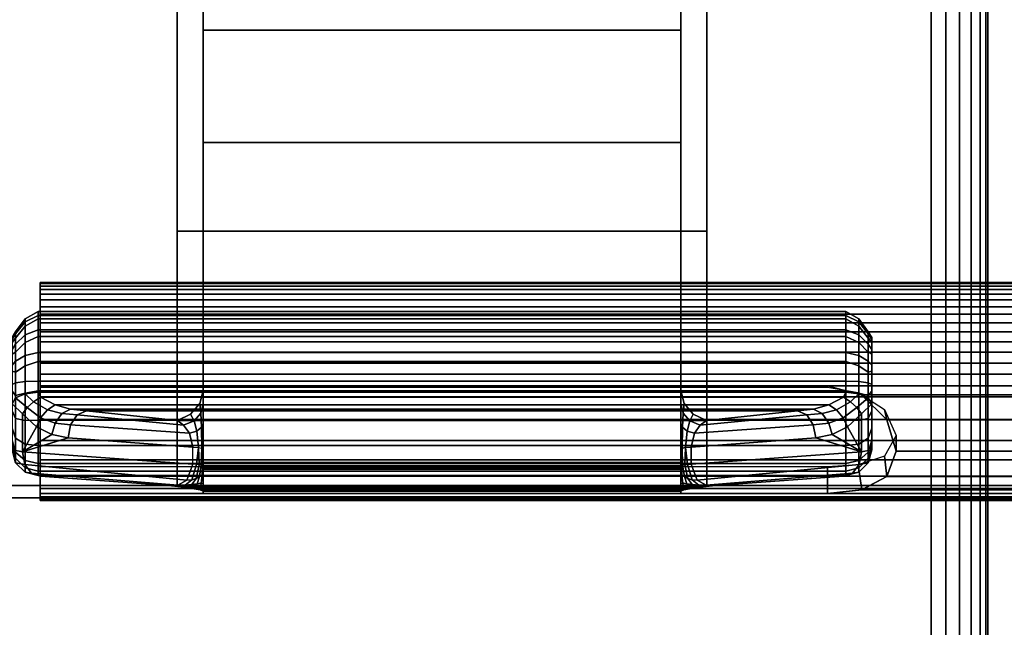
# Model space of a CAD drawing. Units: inches. Extents: x -0.2 to 54, y -29.1 to 0.
# Drawn here: x 6 to 8.3, y -17.4 to -16 of the extents above; entities that cross this region are included whole.
import ezdxf

# ---------------------------------------------------------------- set-up
doc = ezdxf.new("R2010")
doc.units = ezdxf.units.IN
doc.header["$MEASUREMENT"] = 0
for name, color, linetype in [('A-FURN-3-TABLE-LEG-FLIP-CASE-UPPER', 253, 'Continuous'), ('A-FURN-3-TABLE-LEG-FLIP-HANDLE', 253, 'Continuous'), ('A-FURN-3-TABLE-LEG-FLIP-RAIL', 253, 'Continuous'), ('A-FURN-3-TABLE-LEG-FOOT', 253, 'Continuous'), ('A-FURN-3-TABLE-LEG-MAIN-SUPPORT', 253, 'Continuous'), ('A-FURN-3-TABLE-SURFACE-BOTTOM', 255, 'Continuous'), ('A-FURN-3-TABLE-SURFACE-TOP-HPL_TFL', 255, 'Continuous')]:
    doc.layers.add(name, color=color, linetype=linetype)

msp = doc.modelspace()

# ---------------------------------------------------------------- linework, layer by layer
at = {"layer": 'A-FURN-3-TABLE-LEG-FLIP-CASE-UPPER'}
for points in [[(5.0315, -17.0651, 41.7036), (5.5489, -15.8077, 40.865), (6.3937, -15.8053, 40.865), (6.3937, -17.0651, 41.7036)], [(7.6063, -15.8053, 40.865), (8.451, -15.8077, 40.865), (8.9685, -17.0651, 41.7036), (7.6063, -17.0651, 41.7036)], [(7.6063, -15.9628, 41.1117), (7.6063, -16.4825, 41.4576), (6.3937, -16.4825, 41.4576), (6.3937, -15.9628, 41.1117)], [(7.6063, -16.4825, 42.0579), (6.3937, -16.4825, 42.0579), (6.3937, -16.4825, 41.4576), (7.6063, -16.4825, 41.4576)], [(7.6063, -17.0651, 42.0579), (6.3937, -17.0651, 42.0579), (6.3937, -16.4825, 42.0579), (7.6063, -16.4825, 42.0579)]]:
    msp.add_3dface(points, dxfattribs=at)
for points, invisible_edges in [([(6.3937, -15.8053, 40.865), (6.3937, -15.9628, 41.1117), (6.3937, -16.4825, 41.4576), (6.3937, -17.0651, 41.7036)], 5), ([(7.6063, -17.0651, 41.7036), (7.6063, -16.4825, 41.4576), (7.6063, -15.9628, 41.1117), (7.6063, -15.8053, 40.865)], 5), ([(6.3937, -17.0651, 41.7036), (6.3937, -16.4825, 41.4576), (6.3937, -16.4825, 42.0579), (6.3937, -17.0651, 42.0579)], 1), ([(7.6063, -17.0651, 42.0579), (7.6063, -16.4825, 42.0579), (7.6063, -16.4825, 41.4576), (7.6063, -17.0651, 41.7036)], 4), ([(5.0315, -17.0651, 42.176), (5.0315, -17.0651, 41.7036), (6.3937, -17.0651, 41.7036), (6.3937, -17.0651, 42.0579)], 8), ([(5.0315, -17.0651, 42.176), (6.3937, -17.0651, 42.0579), (7.6063, -17.0651, 42.0579), (8.9685, -17.0651, 42.176)], 5), ([(8.9685, -17.0651, 42.176), (7.6063, -17.0651, 42.0579), (7.6063, -17.0651, 41.7036), (8.9685, -17.0651, 41.7036)], 1)]:
    msp.add_3dface(points, dxfattribs=dict(at, invisible_edges=invisible_edges))
at = {"layer": 'A-FURN-3-TABLE-LEG-FLIP-HANDLE'}
for points, invisible_edges in [([(6.4527, -17.0123, 41.0586), (6.4527, -16.2796, 41.4968), (6.4527, -15.4066, 41.1836), (6.4527, -16.0223, 40.6348)], 8), ([(7.5472, -17.0123, 41.0586), (7.5472, -16.0223, 40.6348), (7.5472, -15.4066, 41.1836), (7.5472, -16.2796, 41.4968)], 1), ([(6.4527, -17.0251, 41.0438), (6.4527, -17.0199, 41.0522), (6.4527, -17.0123, 41.0586), (6.4527, -16.0223, 40.6348)], 12), ([(6.4527, -16.0223, 40.6348), (6.4527, -16.8476, 40.2131), (6.4527, -17.0275, 41.0342), (6.4527, -17.0251, 41.0438)], 10), ([(6.4527, -16.0223, 40.6348), (7.5472, -16.0223, 40.6348), (7.5472, -16.8476, 40.2131), (6.4527, -16.8476, 40.2131)], 4), ([(7.5472, -16.0223, 40.6348), (7.5472, -17.0123, 41.0586), (7.5472, -17.0199, 41.0522), (7.5472, -17.0251, 41.0438)], 9), ([(7.5472, -17.0251, 41.0438), (7.5472, -17.0275, 41.0342), (7.5472, -16.8476, 40.2131), (7.5472, -16.0223, 40.6348)], 10), ([(7.5472, -16.8476, 40.2131), (7.5548, -16.8772, 40.1979), (6.4451, -16.8772, 40.1979), (6.4527, -16.8476, 40.2131)], 10), ([(6.4527, -17.0275, 41.0342), (6.4527, -16.8476, 40.2131), (6.4527, -16.8777, 40.2651)], 9), ([(7.5472, -16.8777, 40.2651), (7.5472, -16.8476, 40.2131), (7.5472, -17.0275, 41.0342)], 10), ([(6.4244, -16.9014, 40.1855), (6.4451, -16.8772, 40.1979), (7.5548, -16.8772, 40.1979), (7.5755, -16.9014, 40.1855)], 10), ([(6.4527, -16.8777, 40.2651), (6.4527, -16.923, 40.3044), (6.4527, -17.0275, 41.0342)], 10), ([(7.5472, -17.0275, 41.0342), (7.5472, -16.923, 40.3044), (7.5472, -16.8777, 40.2651)], 9), ([(7.5755, -16.9014, 40.1855), (7.6057, -16.9157, 40.1782), (6.3943, -16.9157, 40.1782), (6.4244, -16.9014, 40.1855)], 8), ([(6.4527, -17.0275, 41.0342), (6.4527, -16.923, 40.3044), (6.4527, -16.9811, 40.3173)], 9), ([(7.5472, -17.0275, 41.0342), (7.5472, -16.9811, 40.3173), (7.5472, -16.923, 40.3044)], 9), ([(6.4527, -16.9811, 40.3173), (6.4527, -17.0204, 40.3144), (6.4527, -17.0275, 41.0342)], 10), ([(7.5472, -17.0275, 41.0342), (7.5472, -17.0833, 40.3691), (7.5472, -17.0204, 40.3144), (7.5472, -16.9811, 40.3173)], 10), ([(6.4527, -17.0275, 41.0342), (6.4527, -17.0204, 40.3144), (6.4527, -17.0409, 40.3106)], 9), ([(7.5472, -17.0833, 40.3691), (7.5472, -17.0833, 40.3641), (7.5472, -17.0409, 40.3106), (7.5472, -17.0204, 40.3144)], 10), ([(6.4527, -17.0409, 40.3106), (6.4527, -17.0603, 40.3027), (6.4527, -17.0833, 40.3691), (6.4527, -17.0275, 41.0342)], 10), ([(7.5472, -17.0833, 40.3641), (7.5472, -17.0603, 40.3027), (7.5472, -17.0409, 40.3106)], 9), ([(6.4527, -17.0833, 40.3641), (6.4527, -17.0833, 40.3691), (6.4527, -17.0603, 40.3027), (6.4527, -17.0779, 40.2913)], 2), ([(7.5472, -17.0833, 40.3641), (7.5472, -17.0779, 40.2913), (7.5472, -17.0603, 40.3027)], 8)]:
    msp.add_3dface(points, dxfattribs=dict(at, invisible_edges=invisible_edges))
for points in [[(6.4527, -16.0223, 40.6348), (6.4527, -15.4066, 41.1836), (7.5472, -15.4066, 41.1836), (7.5472, -16.0223, 40.6348)], [(7.5472, -16.2796, 41.4968), (7.5472, -15.4066, 41.1836), (6.4527, -15.4066, 41.1836), (6.4527, -16.2796, 41.4968)], [(7.5472, -16.2796, 41.4968), (6.4527, -16.2796, 41.4968), (6.4527, -17.0123, 41.0586), (7.5472, -17.0123, 41.0586)], [(7.9842, -16.8942, 39.5725), (7.9842, -16.8487, 39.5641), (7.9842, -16.7257, 39.6805), (7.9842, -16.7315, 39.7264)], [(7.9842, -16.8487, 39.5641), (7.9842, -16.8032, 39.5731), (7.9842, -16.7371, 39.6356), (7.9842, -16.7257, 39.6805)], [(7.9842, -16.7315, 39.7264), (7.9842, -16.7537, 39.767), (7.9842, -16.9335, 39.597), (7.9842, -16.8942, 39.5725)], [(7.9842, -16.8032, 39.5731), (7.9842, -16.7642, 39.598), (7.9842, -16.7371, 39.6356)], [(7.9842, -16.9611, 39.6342), (7.9842, -16.9335, 39.597), (7.9842, -16.7537, 39.767), (7.9842, -16.7894, 39.7966)], [(7.9842, -16.7894, 39.7966), (7.9842, -16.8333, 39.8111), (7.9842, -16.9731, 39.6789), (7.9842, -16.9611, 39.6342)], [(7.9252, -16.8511, 39.8775), (7.9252, -16.8257, 39.8697), (6.0748, -16.8257, 39.8697), (6.0748, -16.8511, 39.8775)], [(7.9842, -16.9834, 39.817), (7.9842, -16.9731, 39.6789), (7.9842, -16.8333, 39.8111), (7.9842, -16.8778, 39.8249)], [(6.0748, -16.8511, 39.8775), (6.0806, -16.8626, 39.8847), (7.9193, -16.8626, 39.8847), (7.9252, -16.8511, 39.8775)], [(6.0157, -16.9834, 39.817), (6.039, -16.9875, 39.8728), (6.039, -16.9011, 39.8792), (6.0157, -16.8778, 39.8249)], [(7.9842, -16.8778, 39.8249), (7.9609, -16.9011, 39.8792), (7.9609, -16.9875, 39.8728), (7.9842, -16.9834, 39.817)], [(6.039, -16.9875, 39.8728), (6.071, -16.9304, 39.9088), (6.039, -16.9011, 39.8792)], [(7.6057, -16.9157, 40.1782), (7.8144, -16.894, 39.9419), (6.1855, -16.894, 39.9419), (6.3943, -16.9157, 40.1782)], [(7.9609, -16.9875, 39.8728), (7.9609, -16.9011, 39.8792), (7.9289, -16.9304, 39.9088)], [(6.039, -16.9875, 39.8728), (6.1067, -16.9483, 39.943), (6.071, -16.9304, 39.9088)], [(7.9609, -16.9875, 39.8728), (7.9289, -16.9304, 39.9088), (7.8932, -16.9483, 39.943)], [(6.039, -16.9875, 39.8728), (6.1439, -16.956, 39.9794), (6.1067, -16.9483, 39.943)], [(6.4294, -17.0162, 40.2586), (6.4294, -16.977, 40.2615), (6.1439, -16.956, 39.9794), (6.039, -16.9875, 39.8728)], [(7.5705, -16.977, 40.2615), (7.5705, -17.0162, 40.2586), (7.9609, -16.9875, 39.8728), (7.856, -16.956, 39.9794)], [(7.856, -16.956, 39.9794), (7.9609, -16.9875, 39.8728), (7.8932, -16.9483, 39.943)], [(6.0748, -17.0423, 39.8126), (6.0748, -17.032, 39.6746), (7.9252, -17.032, 39.6746), (7.9252, -17.0423, 39.8126)], [(7.9252, -17.0423, 39.8126), (7.9193, -17.0433, 39.8266), (6.0806, -17.0433, 39.8266), (6.0748, -17.0423, 39.8126)], [(6.374, -17.0649, 40.1165), (6.0806, -17.0433, 39.8266), (7.9193, -17.0433, 39.8266), (7.626, -17.0649, 40.1165)], [(6.4527, -17.0275, 41.0342), (6.4527, -17.0833, 40.3691), (7.5472, -17.0833, 40.3691), (7.5472, -17.0275, 41.0342)], [(6.4527, -17.0833, 40.3641), (6.4527, -17.0779, 40.2913), (7.5472, -17.0779, 40.2913), (7.5472, -17.0833, 40.3641)], [(7.5472, -17.0833, 40.3641), (7.5472, -17.0833, 40.3691), (6.4527, -17.0833, 40.3691), (6.4527, -17.0833, 40.3641)]]:
    msp.add_3dface(points, dxfattribs=at)
at = {"layer": 'A-FURN-3-TABLE-LEG-FLIP-RAIL'}
for points, invisible_edges in [([(6.08, -16.6708, 39.7363), (6.08, -16.6647, 39.6982), (6.08, -16.5998, 39.7017), (6.08, -16.6081, 39.7533)], 10), ([(6.08, -16.6647, 39.6982), (6.08, -16.6667, 39.6596), (6.08, -16.6024, 39.6495), (6.08, -16.5998, 39.7017)], 10), ([(6.08, -16.6667, 39.6596), (6.08, -16.6766, 39.6222), (6.08, -16.6159, 39.5991), (6.08, -16.6024, 39.6495)], 10), ([(6.08, -16.6847, 39.7724), (6.08, -16.6708, 39.7363), (6.08, -16.6081, 39.7533), (6.08, -16.6269, 39.802)], 10), ([(6.08, -16.6766, 39.6222), (6.08, -16.6941, 39.5877), (6.08, -16.6395, 39.5525), (6.08, -16.6159, 39.5991)], 10), ([(6.08, -16.7058, 39.8048), (6.08, -16.6847, 39.7724), (6.08, -16.6269, 39.802), (6.08, -16.6554, 39.8458)], 10), ([(6.08, -16.6941, 39.5877), (6.08, -16.7183, 39.5576), (6.08, -16.6722, 39.5118), (6.08, -16.6395, 39.5525)], 10), ([(6.08, -16.7332, 39.8321), (6.08, -16.7058, 39.8048), (6.08, -16.6554, 39.8458), (6.08, -16.6924, 39.8826)], 10), ([(6.08, -16.7183, 39.5576), (6.08, -16.7483, 39.5332), (6.08, -16.7128, 39.4788), (6.08, -16.6722, 39.5118)], 10), ([(6.08, -16.7657, 39.8531), (6.08, -16.7332, 39.8321), (6.08, -16.6924, 39.8826), (6.08, -16.7362, 39.911)], 10), ([(6.08, -16.7483, 39.5332), (6.08, -16.7827, 39.5156), (6.08, -16.7592, 39.455), (6.08, -16.7128, 39.4788)], 10), ([(6.08, -16.8017, 39.8669), (6.08, -16.7657, 39.8531), (6.08, -16.7362, 39.911), (6.08, -16.785, 39.9297)], 10), ([(6.08, -16.7827, 39.5156), (6.08, -16.82, 39.5055), (6.08, -16.8096, 39.4413), (6.08, -16.7592, 39.455)], 10), ([(6.08, -16.8399, 39.8729), (6.08, -16.8017, 39.8669), (6.08, -16.785, 39.9297), (6.08, -16.8366, 39.9378)], 2), ([(6.08, -16.82, 39.5055), (6.08, -16.8586, 39.5034), (6.08, -16.8618, 39.4384), (6.08, -16.8096, 39.4413)], 10), ([(6.08, -16.8586, 39.5034), (6.08, -16.8968, 39.5093), (6.08, -16.9134, 39.4465), (6.08, -16.8618, 39.4384)], 10), ([(6.08, -16.8968, 39.5093), (6.08, -16.9329, 39.523), (6.08, -16.9622, 39.465), (6.08, -16.9134, 39.4465)], 10), ([(6.08, -16.9329, 39.523), (6.08, -16.9654, 39.544), (6.08, -17.0061, 39.4933), (6.08, -16.9622, 39.465)], 10), ([(6.08, -16.9654, 39.544), (6.08, -16.9928, 39.5712), (6.08, -17.0432, 39.5301), (6.08, -17.0061, 39.4933)], 10), ([(6.08, -16.9928, 39.5712), (6.08, -17.014, 39.6036), (6.08, -17.0718, 39.5738), (6.08, -17.0432, 39.5301)], 10), ([(6.08, -17.014, 39.6036), (6.08, -17.028, 39.6396), (6.08, -17.0907, 39.6225), (6.08, -17.0718, 39.5738)], 10), ([(6.08, -17.0323, 39.7163), (6.08, -17.0224, 39.7537), (6.08, -17.0832, 39.7767), (6.08, -17.0965, 39.7262)], 8), ([(6.08, -17.028, 39.6396), (6.08, -17.0342, 39.6777), (6.08, -17.0991, 39.6741), (6.08, -17.0907, 39.6225)], 10), ([(6.08, -17.0342, 39.6777), (6.08, -17.0323, 39.7163), (6.08, -17.0965, 39.7262), (6.08, -17.0991, 39.6741)], 10)]:
    msp.add_3dface(points, dxfattribs=dict(at, invisible_edges=invisible_edges))
for points in [[(7.8825, -16.8399, 39.8729), (7.8825, -16.8366, 39.9378), (6.08, -16.8366, 39.9378), (6.08, -16.8399, 39.8729)], [(7.8825, -17.0832, 39.7767), (7.8825, -17.0224, 39.7537), (6.08, -17.0224, 39.7537), (6.08, -17.0832, 39.7767)]]:
    msp.add_3dface(points, dxfattribs=at)
at = {"layer": 'A-FURN-3-TABLE-LEG-MAIN-SUPPORT'}
for points, invisible_edges in [([(4, -11.3429, 41), (4, -16.8429, 41), (10, -16.8429, 41), (10, -11.3429, 41)], 10), ([(10, -16.8429, 40.865), (4, -16.8429, 40.865), (4, -11.3429, 40.865), (10, -11.3429, 40.865)], 5), ([(10, -16.8429, 41), (4, -16.8429, 41), (4.0085, -16.9076, 41), (9.9915, -16.9076, 41)], 5), ([(4.0085, -16.9076, 40.865), (4, -16.8429, 40.865), (10, -16.8429, 40.865), (9.9915, -16.9076, 40.865)], 10), ([(9.9915, -16.9076, 41), (4.0085, -16.9076, 41), (4.0335, -16.9679, 41), (9.9665, -16.9679, 41)], 5), ([(4.0335, -16.9679, 40.865), (4.0085, -16.9076, 40.865), (9.9915, -16.9076, 40.865), (9.9665, -16.9679, 40.865)], 10), ([(9.9665, -16.9679, 41), (4.0335, -16.9679, 41), (4.0732, -17.0197, 41), (9.9268, -17.0197, 41)], 5), ([(4.0732, -17.0197, 40.865), (4.0335, -16.9679, 40.865), (9.9665, -16.9679, 40.865), (9.9268, -17.0197, 40.865)], 10), ([(9.9268, -17.0197, 41), (4.0732, -17.0197, 41), (4.125, -17.0594, 41), (9.875, -17.0594, 41)], 5), ([(4.125, -17.0594, 40.865), (4.0732, -17.0197, 40.865), (9.9268, -17.0197, 40.865), (9.875, -17.0594, 40.865)], 10), ([(9.875, -17.0594, 41), (4.125, -17.0594, 41), (4.1853, -17.0844, 41), (9.8147, -17.0844, 41)], 5), ([(4.1853, -17.0844, 40.865), (4.125, -17.0594, 40.865), (9.875, -17.0594, 40.865), (9.8147, -17.0844, 40.865)], 10), ([(9.8147, -17.0844, 41), (4.1853, -17.0844, 41), (4.25, -17.0929, 41), (9.75, -17.0929, 41)], 1), ([(4.25, -17.0929, 40.865), (4.1853, -17.0844, 40.865), (9.8147, -17.0844, 40.865), (9.75, -17.0929, 40.865)], 2)]:
    msp.add_3dface(points, dxfattribs=dict(at, invisible_edges=invisible_edges))
at = {"layer": 'A-FURN-3-TABLE-SURFACE-BOTTOM', "invisible_edges": 5}
msp.add_3dface([(10.0791, -1.1299, 41.03), (10.0791, -27.9925, 41.03), (5.8738, -27.4586, 41.03), (5.8738, -1.6637, 41.03)], dxfattribs=at)
at = {"layer": 'A-FURN-3-TABLE-SURFACE-TOP-HPL_TFL', "invisible_edges": 10}
msp.add_3dface([(5.8738, -27.4586, 42.03), (10.0791, -27.9925, 42.03), (10.0791, -1.1299, 42.03), (5.8738, -1.6637, 42.03)], dxfattribs=at)

# ---------------------------------------------------------------- meshes
at = {"layer": 'A-FURN-3-TABLE-LEG-FLIP-HANDLE'}
mesh = msp.add_polymesh((30, 4), dxfattribs=at)
for k, corner in enumerate([(6.4527, -16.9811, 40.3173), (6.4527, -16.923, 40.3044), (6.4527, -16.8777, 40.2651), (6.4527, -16.8476, 40.2131), (6.4499, -16.9796, 40.2969), (6.449, -16.9315, 40.2828), (6.4477, -16.8993, 40.2454), (6.4451, -16.8772, 40.1979), (6.442, -16.9782, 40.2778), (6.4383, -16.9403, 40.2606), (6.4326, -16.9167, 40.2254), (6.4244, -16.9014, 40.1855), (6.4294, -16.977, 40.2615), (6.4215, -16.945, 40.244), (6.4083, -16.9269, 40.2125), (6.3943, -16.9157, 40.1782), (6.1439, -16.956, 39.9794), (6.1495, -16.9261, 39.9759), (6.1647, -16.9034, 39.9622), (6.1855, -16.894, 39.9419), (6.1067, -16.9483, 39.943), (6.114, -16.9218, 39.9437), (6.1295, -16.9003, 39.9364), (6.1494, -16.8898, 39.9217), (6.071, -16.9304, 39.9088), (6.0809, -16.9103, 39.9132), (6.0962, -16.8917, 39.9106), (6.114, -16.8799, 39.9023), (6.039, -16.9011, 39.8792), (6.05, -16.8865, 39.8866), (6.0644, -16.8732, 39.8885), (6.0806, -16.8626, 39.8847), (6.0157, -16.8778, 39.8249), (6.0236, -16.8644, 39.8512), (6.0452, -16.8547, 39.8705), (6.0748, -16.8511, 39.8775), (6.0157, -16.8333, 39.8111), (6.0236, -16.8295, 39.8404), (6.0452, -16.8267, 39.8618), (6.0748, -16.8257, 39.8697), (6.0157, -16.7894, 39.7966), (6.0236, -16.7804, 39.8238), (6.0452, -16.7674, 39.8421), (6.0748, -16.7607, 39.8483), (6.0157, -16.7537, 39.767), (6.0236, -16.7413, 39.7897), (6.0452, -16.7196, 39.8016), (6.0748, -16.7082, 39.8046), (6.0157, -16.7315, 39.7264), (6.0236, -16.7176, 39.7429), (6.0452, -16.6902, 39.746), (6.0748, -16.6753, 39.7446), (6.0157, -16.7257, 39.6805), (6.0236, -16.7127, 39.6897), (6.0452, -16.6832, 39.683), (6.0748, -16.6667, 39.6768), (6.0157, -16.7371, 39.6356), (6.0236, -16.7274, 39.6375), (6.0452, -16.6997, 39.6214), (6.0748, -16.6836, 39.6105), (6.0157, -16.7642, 39.598), (6.0236, -16.7599, 39.5934), (6.0452, -16.7374, 39.5696), (6.0748, -16.7237, 39.5551), (6.0157, -16.8032, 39.5731), (6.0236, -16.8057, 39.5635), (6.0452, -16.7912, 39.5349), (6.0748, -16.7812, 39.5183), (6.0157, -16.8487, 39.5641), (6.0236, -16.8586, 39.5517), (6.0452, -16.8536, 39.5219), (6.0748, -16.8483, 39.5051), (6.0157, -16.8942, 39.5725), (6.0236, -16.9115, 39.5595), (6.0452, -16.9161, 39.5324), (6.0748, -16.9156, 39.5174), (6.0157, -16.9335, 39.597), (6.0236, -16.9569, 39.5858), (6.0452, -16.97, 39.5649), (6.0748, -16.9736, 39.5536), (6.0157, -16.9611, 39.6342), (6.0236, -16.9888, 39.6268), (6.0452, -17.0077, 39.6148), (6.0748, -17.0143, 39.6085), (6.0157, -16.9731, 39.6789), (6.0236, -17.0026, 39.6768), (6.0452, -17.0241, 39.6752), (6.0748, -17.032, 39.6746), (6.0157, -16.9834, 39.817), (6.0236, -17.0128, 39.8148), (6.0452, -17.0344, 39.8132), (6.0748, -17.0423, 39.8126), (6.039, -16.9875, 39.8728), (6.0446, -17.0166, 39.865), (6.0598, -17.037, 39.8481), (6.0806, -17.0433, 39.8266), (6.4294, -17.0162, 40.2586), (6.4156, -17.0528, 40.2213), (6.3951, -17.0641, 40.1694), (6.374, -17.0649, 40.1165), (6.4375, -17.0169, 40.268), (6.4269, -17.052, 40.2371), (6.412, -17.0644, 40.195), (6.3948, -17.0671, 40.1493), (6.444, -17.0177, 40.2785), (6.4368, -17.0487, 40.2541), (6.4269, -17.0628, 40.2197), (6.4149, -17.0695, 40.1825), (6.4488, -17.0186, 40.29), (6.4449, -17.0446, 40.2723), (6.4394, -17.0608, 40.245), (6.4328, -17.0723, 40.2169), (6.4517, -17.0194, 40.302), (6.4504, -17.0414, 40.2913), (6.4485, -17.0595, 40.2723), (6.4464, -17.0751, 40.2531), (6.4527, -17.0204, 40.3144), (6.4527, -17.0409, 40.3106), (6.4527, -17.0603, 40.3027), (6.4527, -17.0779, 40.2913)]):
    mesh.set_mesh_vertex(divmod(k, 4), corner)
mesh = msp.add_polymesh((2, 13), dxfattribs=at)
for k, corner in enumerate([(6.0748, -17.032, 39.6746), (6.0748, -17.0143, 39.6085), (6.0748, -16.9736, 39.5536), (6.0748, -16.9156, 39.5174), (6.0748, -16.8483, 39.5051), (6.0748, -16.7812, 39.5183), (6.0748, -16.7237, 39.5551), (6.0748, -16.6836, 39.6105), (6.0748, -16.6667, 39.6768), (6.0748, -16.6753, 39.7446), (6.0748, -16.7082, 39.8046), (6.0748, -16.7607, 39.8483), (6.0748, -16.8257, 39.8697), (7.9252, -17.032, 39.6746), (7.9252, -17.0143, 39.6085), (7.9252, -16.9736, 39.5536), (7.9252, -16.9156, 39.5174), (7.9252, -16.8483, 39.5051), (7.9252, -16.7812, 39.5183), (7.9252, -16.7237, 39.5551), (7.9252, -16.6836, 39.6105), (7.9252, -16.6667, 39.6768), (7.9252, -16.6753, 39.7446), (7.9252, -16.7082, 39.8046), (7.9252, -16.7607, 39.8483), (7.9252, -16.8257, 39.8697)]):
    mesh.set_mesh_vertex(divmod(k, 13), corner)
mesh = msp.add_polymesh((30, 4), dxfattribs=at)
for k, corner in enumerate([(7.5472, -17.0204, 40.3144), (7.5472, -17.0409, 40.3106), (7.5472, -17.0603, 40.3027), (7.5472, -17.0779, 40.2913), (7.5482, -17.0194, 40.302), (7.5495, -17.0414, 40.2913), (7.5514, -17.0595, 40.2723), (7.5535, -17.0751, 40.2531), (7.5511, -17.0186, 40.29), (7.5551, -17.0446, 40.2723), (7.5606, -17.0608, 40.245), (7.5671, -17.0723, 40.2169), (7.5559, -17.0177, 40.2785), (7.5631, -17.0487, 40.2541), (7.5731, -17.0628, 40.2197), (7.585, -17.0695, 40.1825), (7.5625, -17.0169, 40.268), (7.573, -17.052, 40.2371), (7.588, -17.0644, 40.195), (7.6051, -17.0671, 40.1493), (7.5705, -17.0162, 40.2586), (7.5843, -17.0528, 40.2213), (7.6048, -17.0641, 40.1694), (7.626, -17.0649, 40.1165), (7.9609, -16.9875, 39.8728), (7.9553, -17.0166, 39.865), (7.9401, -17.037, 39.8481), (7.9193, -17.0433, 39.8266), (7.9842, -16.9834, 39.817), (7.9763, -17.0128, 39.8148), (7.9547, -17.0344, 39.8132), (7.9252, -17.0423, 39.8126), (7.9842, -16.9731, 39.6789), (7.9763, -17.0026, 39.6768), (7.9547, -17.0241, 39.6752), (7.9252, -17.032, 39.6746), (7.9842, -16.9611, 39.6342), (7.9763, -16.9888, 39.6268), (7.9547, -17.0077, 39.6148), (7.9252, -17.0143, 39.6085), (7.9842, -16.9335, 39.597), (7.9763, -16.9569, 39.5858), (7.9547, -16.97, 39.5649), (7.9252, -16.9736, 39.5536), (7.9842, -16.8942, 39.5725), (7.9763, -16.9115, 39.5595), (7.9547, -16.9161, 39.5324), (7.9252, -16.9156, 39.5174), (7.9842, -16.8487, 39.5641), (7.9763, -16.8586, 39.5517), (7.9547, -16.8536, 39.5219), (7.9252, -16.8483, 39.5051), (7.9842, -16.8032, 39.5731), (7.9763, -16.8057, 39.5635), (7.9547, -16.7912, 39.5349), (7.9252, -16.7812, 39.5183), (7.9842, -16.7642, 39.598), (7.9763, -16.7599, 39.5934), (7.9547, -16.7374, 39.5696), (7.9252, -16.7237, 39.5551), (7.9842, -16.7371, 39.6356), (7.9763, -16.7274, 39.6375), (7.9547, -16.6997, 39.6214), (7.9252, -16.6836, 39.6105), (7.9842, -16.7257, 39.6805), (7.9763, -16.7127, 39.6897), (7.9547, -16.6832, 39.683), (7.9252, -16.6667, 39.6768), (7.9842, -16.7315, 39.7264), (7.9763, -16.7176, 39.7429), (7.9547, -16.6902, 39.746), (7.9252, -16.6753, 39.7446), (7.9842, -16.7537, 39.767), (7.9763, -16.7413, 39.7897), (7.9547, -16.7196, 39.8016), (7.9252, -16.7082, 39.8046), (7.9842, -16.7894, 39.7966), (7.9763, -16.7804, 39.8238), (7.9547, -16.7674, 39.8421), (7.9252, -16.7607, 39.8483), (7.9842, -16.8333, 39.8111), (7.9763, -16.8295, 39.8404), (7.9547, -16.8267, 39.8618), (7.9252, -16.8257, 39.8697), (7.9842, -16.8778, 39.8249), (7.9763, -16.8644, 39.8512), (7.9547, -16.8547, 39.8705), (7.9252, -16.8511, 39.8775), (7.9609, -16.9011, 39.8792), (7.9499, -16.8865, 39.8866), (7.9355, -16.8732, 39.8885), (7.9193, -16.8626, 39.8847), (7.9289, -16.9304, 39.9088), (7.919, -16.9103, 39.9132), (7.9037, -16.8917, 39.9106), (7.886, -16.8799, 39.9023), (7.8932, -16.9483, 39.943), (7.886, -16.9218, 39.9437), (7.8704, -16.9003, 39.9364), (7.8506, -16.8898, 39.9217), (7.856, -16.956, 39.9794), (7.8504, -16.9261, 39.9759), (7.8352, -16.9034, 39.9622), (7.8144, -16.894, 39.9419), (7.5705, -16.977, 40.2615), (7.5785, -16.945, 40.244), (7.5916, -16.9269, 40.2125), (7.6057, -16.9157, 40.1782), (7.558, -16.9782, 40.2778), (7.5616, -16.9403, 40.2606), (7.5673, -16.9167, 40.2254), (7.5755, -16.9014, 40.1855), (7.55, -16.9796, 40.2969), (7.5509, -16.9315, 40.2828), (7.5523, -16.8993, 40.2454), (7.5548, -16.8772, 40.1979), (7.5472, -16.9811, 40.3173), (7.5472, -16.923, 40.3044), (7.5472, -16.8777, 40.2651), (7.5472, -16.8476, 40.2131)]):
    mesh.set_mesh_vertex(divmod(k, 4), corner)
mesh = msp.add_polymesh((2, 4), dxfattribs=at)
for k, corner in enumerate([(7.8144, -16.894, 39.9419), (7.8506, -16.8898, 39.9217), (7.886, -16.8799, 39.9023), (7.9193, -16.8626, 39.8847), (6.1855, -16.894, 39.9419), (6.1494, -16.8898, 39.9217), (6.114, -16.8799, 39.9023), (6.0806, -16.8626, 39.8847)]):
    mesh.set_mesh_vertex(divmod(k, 4), corner)
mesh = msp.add_polymesh((2, 6), dxfattribs=at)
for k, corner in enumerate([(6.4527, -17.0204, 40.3144), (6.4517, -17.0194, 40.302), (6.4488, -17.0186, 40.29), (6.444, -17.0177, 40.2785), (6.4375, -17.0169, 40.268), (6.4294, -17.0162, 40.2586), (6.4527, -16.9811, 40.3173), (6.4499, -16.9796, 40.2969), (6.4499, -16.9796, 40.2969), (6.442, -16.9782, 40.2778), (6.442, -16.9782, 40.2778), (6.4294, -16.977, 40.2615)]):
    mesh.set_mesh_vertex(divmod(k, 6), corner)
mesh = msp.add_polymesh((2, 6), dxfattribs=at)
for k, corner in enumerate([(7.5472, -17.0204, 40.3144), (7.5482, -17.0194, 40.302), (7.5511, -17.0186, 40.29), (7.5559, -17.0177, 40.2785), (7.5625, -17.0169, 40.268), (7.5705, -17.0162, 40.2586), (7.5472, -16.9811, 40.3173), (7.55, -16.9796, 40.2969), (7.55, -16.9796, 40.2969), (7.558, -16.9782, 40.2778), (7.558, -16.9782, 40.2778), (7.5705, -16.977, 40.2615)]):
    mesh.set_mesh_vertex(divmod(k, 6), corner)
mesh = msp.add_polymesh((2, 4), dxfattribs=at)
for k, corner in enumerate([(6.4527, -17.0123, 41.0586), (6.4527, -17.0199, 41.0522), (6.4527, -17.0251, 41.0438), (6.4527, -17.0275, 41.0342), (7.5472, -17.0123, 41.0586), (7.5472, -17.0199, 41.0522), (7.5472, -17.0251, 41.0438), (7.5472, -17.0275, 41.0342)]):
    mesh.set_mesh_vertex(divmod(k, 4), corner)
mesh = msp.add_polymesh((2, 6), dxfattribs=at)
for k, corner in enumerate([(6.4527, -17.0779, 40.2913), (6.4464, -17.0751, 40.2531), (6.4328, -17.0723, 40.2169), (6.4149, -17.0695, 40.1825), (6.3948, -17.0671, 40.1493), (6.374, -17.0649, 40.1165), (7.5472, -17.0779, 40.2913), (7.5535, -17.0751, 40.2531), (7.5671, -17.0723, 40.2169), (7.585, -17.0695, 40.1825), (7.6051, -17.0671, 40.1493), (7.626, -17.0649, 40.1165)]):
    mesh.set_mesh_vertex(divmod(k, 6), corner)
at = {"layer": 'A-FURN-3-TABLE-LEG-FLIP-RAIL'}
mesh = msp.add_polymesh((2, 25), dxfattribs=at)
for k, corner in enumerate([(6.08, -17.0832, 39.7767), (6.08, -17.0965, 39.7262), (6.08, -17.0991, 39.6741), (6.08, -17.0907, 39.6225), (6.08, -17.0718, 39.5738), (6.08, -17.0432, 39.5301), (6.08, -17.0061, 39.4933), (6.08, -16.9622, 39.465), (6.08, -16.9134, 39.4465), (6.08, -16.8618, 39.4384), (6.08, -16.8096, 39.4413), (6.08, -16.7592, 39.455), (6.08, -16.7128, 39.4788), (6.08, -16.6722, 39.5118), (6.08, -16.6395, 39.5525), (6.08, -16.6159, 39.5991), (6.08, -16.6024, 39.6495), (6.08, -16.5998, 39.7017), (6.08, -16.6081, 39.7533), (6.08, -16.6269, 39.802), (6.08, -16.6554, 39.8458), (6.08, -16.6924, 39.8826), (6.08, -16.7362, 39.911), (6.08, -16.785, 39.9297), (6.08, -16.8366, 39.9378), (47.92, -17.0832, 39.7767), (47.92, -17.0965, 39.7262), (47.92, -17.0991, 39.6741), (47.92, -17.0907, 39.6225), (47.92, -17.0718, 39.5738), (47.92, -17.0432, 39.5301), (47.92, -17.0061, 39.4933), (47.92, -16.9622, 39.465), (47.92, -16.9134, 39.4465), (47.92, -16.8618, 39.4384), (47.92, -16.8096, 39.4413), (47.92, -16.7592, 39.455), (47.92, -16.7128, 39.4788), (47.92, -16.6722, 39.5118), (47.92, -16.6395, 39.5525), (47.92, -16.6159, 39.5991), (47.92, -16.6024, 39.6495), (47.92, -16.5998, 39.7017), (47.92, -16.6081, 39.7533), (47.92, -16.6269, 39.802), (47.92, -16.6554, 39.8458), (47.92, -16.6924, 39.8826), (47.92, -16.7362, 39.911), (47.92, -16.785, 39.9297), (47.92, -16.8366, 39.9378)]):
    mesh.set_mesh_vertex(divmod(k, 25), corner)
mesh = msp.add_polymesh((2, 7), dxfattribs=at)
for k, corner in enumerate([(7.8825, -16.8399, 39.8729), (7.9532, -16.8523, 39.8731), (8.0131, -16.891, 39.8684), (8.04, -16.9506, 39.843), (8.0131, -16.9978, 39.7987), (7.9532, -17.0177, 39.7651), (7.8825, -17.0224, 39.7537), (7.8825, -16.8366, 39.9378), (7.9612, -16.8577, 39.938), (8.0189, -16.9146, 39.9295), (8.04, -16.9861, 39.8975), (8.0189, -17.0442, 39.8448), (7.9612, -17.0749, 39.7962), (7.8825, -17.0832, 39.7767)]):
    mesh.set_mesh_vertex(divmod(k, 7), corner)
mesh = msp.add_polymesh((2, 7), dxfattribs=at)
for k, corner in enumerate([(7.8825, -16.8366, 39.9378), (7.9611, -16.8576, 39.938), (8.0187, -16.9144, 39.9295), (8.04, -16.9861, 39.8975), (8.0187, -17.0443, 39.8447), (7.9611, -17.0749, 39.7961), (7.8825, -17.0832, 39.7767), (46.1175, -16.8366, 39.9378), (46.0389, -16.8577, 39.938), (45.9812, -16.9145, 39.9295), (45.96, -16.9861, 39.8975), (45.9812, -17.0443, 39.8447), (46.0389, -17.0749, 39.7961), (46.1175, -17.0832, 39.7767)]):
    mesh.set_mesh_vertex(divmod(k, 7), corner)
at = {"layer": 'A-FURN-3-TABLE-LEG-FOOT'}
mesh = msp.add_polymesh((2, 29), dxfattribs=at)
for k, corner in enumerate([(8.12, -25.0929, 4.5), (8.1536, -25.0929, 4.4956), (8.185, -25.0929, 4.4826), (8.2119, -25.0929, 4.4619), (8.2326, -25.0929, 4.435), (8.2456, -25.0929, 4.4036), (8.25, -25.0929, 4.37), (8.25, -25.0929, 3.63), (8.2456, -25.0929, 3.5964), (8.2326, -25.0929, 3.565), (8.2119, -25.0929, 3.5381), (8.185, -25.0929, 3.5174), (8.1536, -25.0929, 3.5044), (8.12, -25.0929, 3.5), (5.88, -25.0929, 3.5), (5.8464, -25.0929, 3.5044), (5.815, -25.0929, 3.5174), (5.7881, -25.0929, 3.5381), (5.7674, -25.0929, 3.565), (5.7544, -25.0929, 3.5964), (5.75, -25.0929, 3.63), (5.75, -25.0929, 4.37), (5.7544, -25.0929, 4.4036), (5.7674, -25.0929, 4.435), (5.7881, -25.0929, 4.4619), (5.815, -25.0929, 4.4826), (5.8464, -25.0929, 4.4956), (5.88, -25.0929, 4.5), (8.12, -25.0929, 4.5), (8.12, -3.0929, 4.5), (8.1536, -3.0929, 4.4956), (8.185, -3.0929, 4.4826), (8.2119, -3.0929, 4.4619), (8.2326, -3.0929, 4.435), (8.2456, -3.0929, 4.4036), (8.25, -3.0929, 4.37), (8.25, -3.0929, 3.63), (8.2456, -3.0929, 3.5964), (8.2326, -3.0929, 3.565), (8.2119, -3.0929, 3.5381), (8.185, -3.0929, 3.5174), (8.1536, -3.0929, 3.5044), (8.12, -3.0929, 3.5), (5.88, -3.0929, 3.5), (5.8464, -3.0929, 3.5044), (5.815, -3.0929, 3.5174), (5.7881, -3.0929, 3.5381), (5.7674, -3.0929, 3.565), (5.7544, -3.0929, 3.5964), (5.75, -3.0929, 3.63), (5.75, -3.0929, 4.37), (5.7544, -3.0929, 4.4036), (5.7674, -3.0929, 4.435), (5.7881, -3.0929, 4.4619), (5.815, -3.0929, 4.4826), (5.8464, -3.0929, 4.4956), (5.88, -3.0929, 4.5), (8.12, -3.0929, 4.5)]):
    mesh.set_mesh_vertex(divmod(k, 29), corner)
at = {"layer": 'A-FURN-3-TABLE-LEG-MAIN-SUPPORT'}
mesh = msp.add_polymesh((2, 29), dxfattribs=at)
for k, corner in enumerate([(4, -11.3429, 41), (4.0085, -11.2782, 41), (4.0335, -11.2179, 41), (4.0732, -11.1662, 41), (4.125, -11.1264, 41), (4.1853, -11.1015, 41), (4.25, -11.0929, 41), (9.75, -11.0929, 41), (9.8147, -11.1015, 41), (9.875, -11.1264, 41), (9.9268, -11.1662, 41), (9.9665, -11.2179, 41), (9.9915, -11.2782, 41), (10, -11.3429, 41), (10, -16.8429, 41), (9.9915, -16.9076, 41), (9.9665, -16.9679, 41), (9.9268, -17.0197, 41), (9.875, -17.0594, 41), (9.8147, -17.0844, 41), (9.75, -17.0929, 41), (4.25, -17.0929, 41), (4.1853, -17.0844, 41), (4.125, -17.0594, 41), (4.0732, -17.0197, 41), (4.0335, -16.9679, 41), (4.0085, -16.9076, 41), (4, -16.8429, 41), (4, -11.3429, 41), (4, -11.3429, 40.865), (4.0085, -11.2782, 40.865), (4.0335, -11.2179, 40.865), (4.0732, -11.1662, 40.865), (4.125, -11.1264, 40.865), (4.1853, -11.1015, 40.865), (4.25, -11.0929, 40.865), (9.75, -11.0929, 40.865), (9.8147, -11.1015, 40.865), (9.875, -11.1264, 40.865), (9.9268, -11.1662, 40.865), (9.9665, -11.2179, 40.865), (9.9915, -11.2782, 40.865), (10, -11.3429, 40.865), (10, -16.8429, 40.865), (9.9915, -16.9076, 40.865), (9.9665, -16.9679, 40.865), (9.9268, -17.0197, 40.865), (9.875, -17.0594, 40.865), (9.8147, -17.0844, 40.865), (9.75, -17.0929, 40.865), (4.25, -17.0929, 40.865), (4.1853, -17.0844, 40.865), (4.125, -17.0594, 40.865), (4.0732, -17.0197, 40.865), (4.0335, -16.9679, 40.865), (4.0085, -16.9076, 40.865), (4, -16.8429, 40.865), (4, -11.3429, 40.865)]):
    mesh.set_mesh_vertex(divmod(k, 29), corner)

doc.saveas('drawing.dxf')
